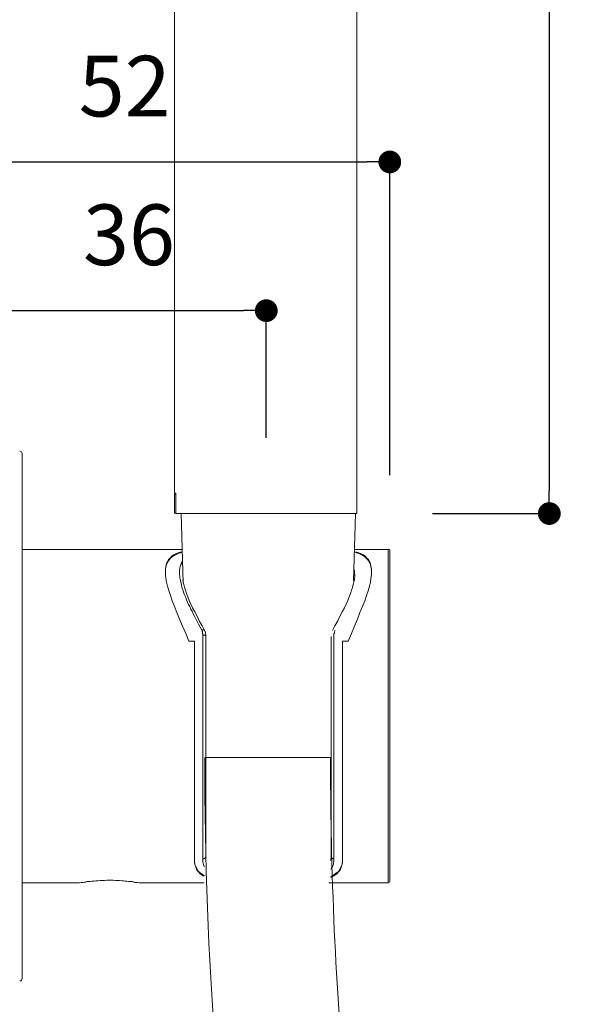
# Model space of a CAD drawing. Units: millimetres. Extents: x 0 to 630, y 0 to 891.
# Drawn here: x 447 to 519, y 320 to 449 of the extents above; entities that cross this region are included whole.
import ezdxf

# ---------------------------------------------------------------- set-up
doc = ezdxf.new("R2010")
doc.units = ezdxf.units.MM
doc.header["$LTSCALE"] = 1.5
doc.header["$PDMODE"] = 1
doc.header["$PDSIZE"] = -2
doc.layers.add('DIM', color=3, linetype='Continuous', lineweight=13)
doc.layers.add('MODEL', color=7, linetype='Continuous', lineweight=20)
doc.styles.add('ＭＳ ゴシック', font='msgothic.ttc', dxfattribs={"bigfont": 'ＭＳ ゴシック'})
doc.dimstyles.new('tfrom線あり', dxfattribs={"dimtxt": 8, "dimasz": 3, "dimexe": 0, "dimexo": 10, "dimgap": 6, "dimtad": 1, "dimdec": 0, "dimzin": 11, "dimdsep": 46, "dimtxsty": 'ＭＳ ゴシック', "dimblk": 'DOT', "dimcen": 0, "dimazin": 0, "dimtfac": 1, "dimtdec": 1, "dimtix": 1, "dimtofl": 0, "dimtmove": 0, "dimatfit": 0, "dimldrblk": 'DOT', "dimfxl": 1, "dimfrac": 2, "dimtolj": 1, "dimtzin": 11, "dimarcsym": 0})

# ---------------------------------------------------------------- blocks, each defined once
blk = doc.blocks.new('_DOT')
at = {"color": 0, "linetype": 'ByBlock', "lineweight": -2}
blk.add_line((-0.5, 0), (-1, 0), dxfattribs=at)
at = {"color": 0, "linetype": 'ByBlock', "lineweight": -2, "const_width": 0.5}
blk.add_lwpolyline([(-0.25, 0, 1), (0.25, 0, 1)], format="xyb", close=True, dxfattribs=at)
blk = doc.blocks.new('*D94')
at = {"layer": 'Defpoints', "color": 0}
for p in [(479.14, 411.07), (442.94, 392.57), (479.14, 384.31)]:
    blk.add_point(p, dxfattribs=at)
at = {"layer": 'DIM', "color": 0, "lineweight": -2, "ltscale": 0.05}
for p, q in [((442.94, 402.57), (442.94, 411.07)), ((445.94, 411.07), (476.14, 411.07)), ((479.14, 394.31), (479.14, 411.07))]:
    blk.add_line(p, q, dxfattribs=at)
at = {"layer": 'DIM', "color": 0, "lineweight": -2, "xscale": 3, "yscale": 3, "zscale": 3, "rotation": 180}
blk.add_blockref('_DOT', (442.94, 411.07), dxfattribs=at)
at = {"layer": 'DIM', "color": 0, "lineweight": -2, "xscale": 3, "yscale": 3, "zscale": 3}
blk.add_blockref('_DOT', (479.14, 411.07), dxfattribs=at)
at = {"layer": 'DIM', "color": 0, "insert": (461.04, 421.07), "char_height": 8, "attachment_point": 5, "style": 'ＭＳ ゴシック'}
blk.add_mtext('\\A1;36', dxfattribs=at)
blk = doc.blocks.new('*D95')
at = {"layer": 'Defpoints', "color": 0}
for p in [(495.42, 430.68), (442.94, 392.57), (495.42, 379.39)]:
    blk.add_point(p, dxfattribs=at)
at = {"layer": 'DIM', "color": 0, "lineweight": -2, "ltscale": 0.05}
for p, q in [((442.94, 402.57), (442.94, 430.68)), ((445.94, 430.68), (492.42, 430.68)), ((495.42, 389.39), (495.42, 430.68))]:
    blk.add_line(p, q, dxfattribs=at)
at = {"layer": 'DIM', "color": 0, "lineweight": -2, "xscale": 3, "yscale": 3, "zscale": 3, "rotation": 180}
blk.add_blockref('_DOT', (442.94, 430.68), dxfattribs=at)
at = {"layer": 'DIM', "color": 0, "lineweight": -2, "xscale": 3, "yscale": 3, "zscale": 3}
blk.add_blockref('_DOT', (495.42, 430.68), dxfattribs=at)
at = {"layer": 'DIM', "color": 0, "insert": (460.47, 440.68), "char_height": 8, "attachment_point": 5, "style": 'ＭＳ ゴシック'}
blk.add_mtext('\\A1;52', dxfattribs=at)
blk = doc.blocks.new('*D96')
at = {"layer": 'Defpoints', "color": 0}
for p in [(491.06, 588.31), (491.06, 384.31), (516.45, 384.31)]:
    blk.add_point(p, dxfattribs=at)
at = {"layer": 'DIM', "color": 0, "lineweight": -2, "ltscale": 0.05}
for p, q in [((501.06, 588.31), (516.45, 588.31)), ((516.45, 585.31), (516.45, 387.31)), ((501.06, 384.31), (516.45, 384.31))]:
    blk.add_line(p, q, dxfattribs=at)
at = {"layer": 'DIM', "color": 0, "lineweight": -2, "xscale": 3, "yscale": 3, "zscale": 3}
for p, rotation in [((516.45, 588.31), 90), ((516.45, 384.31), 270)]:
    blk.add_blockref('_DOT', p, dxfattribs=dict(at, rotation=rotation))
at = {"layer": 'DIM', "color": 0, "insert": (506.45, 486.31), "char_height": 8, "attachment_point": 5, "rotation": 90, "style": 'ＭＳ ゴシック'}
blk.add_mtext('\\A1;204', dxfattribs=at)

msp = doc.modelspace()

# ---------------------------------------------------------------- linework, layer by layer
at = {"layer": 'MODEL'}
for p, q in [((467.06, 387), (467.06, 588.31)), ((491.06, 384.31), (491.06, 492.48)), ((446.95, 392.2), (446.95, 322.95)), ((467.22, 387), (467.06, 387)), ((467.22, 387), (467.22, 384.31)), ((467.06, 386.87), (467.22, 386.87)), ((467.06, 384.37), (467.06, 386.87)), ((467.22, 386.38), (467.2, 386.73)), ((467.22, 384.37), (467.22, 386.38)), ((467.22, 384.37), (467.06, 384.37)), ((491.06, 384.31), (467.22, 384.31)), ((446.95, 379.56), (468.03, 379.56)), ((467.53, 379.14), (467.9, 379.27)), ((467.82, 379.14), (468.06, 379.21)), ((490.71, 379.23), (491.04, 379.14)), ((490.76, 379.56), (495.21, 379.56)), ((490.96, 379.27), (491.33, 379.14)), ((495.21, 335.59), (495.21, 379.56)), ((495.42, 379.39), (495.42, 335.8)), ((466, 377.7), (466.12, 377.95)), ((466.08, 377.82), (466.2, 378.03)), ((466.12, 377.95), (466.25, 378.24)), ((466.2, 378.03), (466.37, 378.24)), ((466.25, 378.24), (466.45, 378.44)), ((466.37, 378.24), (466.53, 378.44)), ((466.45, 378.44), (466.66, 378.65)), ((466.53, 378.44), (466.74, 378.61)), ((466.66, 378.65), (466.91, 378.85)), ((466.74, 378.61), (466.99, 378.77)), ((466.91, 378.85), (467.2, 378.98)), ((466.99, 378.77), (467.24, 378.9)), ((467.2, 378.98), (467.53, 379.14)), ((467.24, 378.9), (467.53, 379.02)), ((467.53, 379.02), (467.82, 379.14)), ((468.06, 377.95), (467.98, 377.82)), ((491.04, 379.14), (491.33, 379.02)), ((491.33, 379.14), (491.66, 378.98)), ((491.33, 379.02), (491.62, 378.9)), ((491.62, 378.9), (491.87, 378.77)), ((491.66, 378.98), (491.95, 378.85)), ((491.87, 378.77), (492.11, 378.61)), ((491.95, 378.85), (492.2, 378.65)), ((492.11, 378.61), (492.32, 378.44)), ((492.2, 378.65), (492.4, 378.44)), ((492.32, 378.44), (492.49, 378.24)), ((492.4, 378.44), (492.61, 378.24)), ((492.49, 378.24), (492.65, 378.03)), ((492.61, 378.24), (492.73, 377.95)), ((492.65, 378.03), (492.77, 377.82)), ((492.73, 377.95), (492.86, 377.7)), ((465.83, 377), (465.91, 377.37)), ((465.83, 376.62), (465.83, 377)), ((465.83, 376.66), (465.87, 376.95)), ((465.83, 376.21), (465.83, 376.62)), ((465.87, 376.95), (465.91, 377.28)), ((465.91, 377.37), (466, 377.7)), ((465.91, 377.28), (466, 377.53)), ((466, 377.53), (466.08, 377.82)), ((467.73, 377), (467.69, 376.87)), ((467.69, 376.87), (467.69, 376.71)), ((467.69, 376.71), (467.69, 376.54)), ((467.77, 377.33), (467.73, 377.16)), ((467.73, 377.16), (467.73, 377)), ((467.82, 377.45), (467.77, 377.33)), ((467.86, 377.57), (467.82, 377.45)), ((467.94, 377.7), (467.86, 377.57)), ((467.98, 377.82), (467.94, 377.7)), ((490.71, 376.87), (490.67, 377.04)), ((490.75, 376.75), (490.71, 376.87)), ((490.75, 376.58), (490.75, 376.75)), ((492.77, 377.82), (492.86, 377.53)), ((492.86, 377.7), (492.94, 377.37)), ((492.86, 377.53), (492.94, 377.28)), ((492.94, 377.37), (493.02, 377)), ((492.94, 377.28), (493.02, 376.95)), ((493.02, 377), (493.02, 376.62)), ((493.02, 376.95), (493.02, 376.66)), ((493.02, 376.62), (493.02, 376.21)), ((465.91, 375.76), (465.83, 376.21)), ((466, 375.26), (465.91, 375.76)), ((467.69, 376.54), (467.69, 376.38)), ((467.69, 376.38), (467.69, 376.21)), ((467.69, 376.21), (467.73, 376.04)), ((467.73, 376.04), (467.73, 375.84)), ((467.73, 375.84), (467.77, 375.67)), ((467.77, 375.67), (467.82, 375.51)), ((467.82, 375.51), (467.86, 375.3)), ((467.86, 375.3), (467.9, 375.09)), ((468.15, 375.63), (468.19, 375.3)), ((468.19, 375.3), (468.27, 374.93)), ((490.67, 375.3), (490.58, 374.93)), ((490.75, 375.63), (490.67, 375.3)), ((490.75, 376.46), (490.75, 376.58)), ((490.79, 376.29), (490.75, 376.46)), ((490.79, 376.13), (490.75, 375.63)), ((490.79, 376.13), (490.79, 376.29)), ((492.94, 375.76), (492.86, 375.26)), ((493.02, 376.21), (492.94, 375.76)), ((466.12, 374.72), (466, 375.26)), ((466.29, 374.14), (466.12, 374.72)), ((466.49, 373.48), (466.29, 374.14)), ((467.9, 375.09), (467.94, 374.85)), ((467.94, 374.85), (468.02, 374.6)), ((468.02, 374.6), (468.11, 374.35)), ((468.11, 374.35), (468.19, 374.1)), ((468.19, 374.1), (468.27, 373.81)), ((468.27, 374.93), (468.35, 374.6)), ((468.35, 374.6), (468.48, 374.19)), ((468.48, 374.19), (468.64, 373.77)), ((490.38, 374.19), (490.25, 373.77)), ((490.5, 374.56), (490.38, 374.19)), ((490.58, 374.93), (490.5, 374.56)), ((492.57, 374.1), (492.36, 373.48)), ((492.73, 374.72), (492.57, 374.1)), ((492.86, 375.26), (492.73, 374.72)), ((466.74, 372.78), (466.49, 373.48)), ((467.03, 372.04), (466.74, 372.78)), ((468.27, 373.81), (468.39, 373.52)), ((468.39, 373.52), (468.52, 373.23)), ((468.52, 373.23), (468.64, 372.95)), ((468.64, 373.77), (468.81, 373.32)), ((468.64, 372.95), (468.77, 372.62)), ((468.81, 373.32), (468.97, 372.86)), ((468.97, 372.86), (469.18, 372.37)), ((489.88, 372.86), (489.68, 372.37)), ((490.05, 373.32), (489.88, 372.86)), ((490.25, 373.77), (490.05, 373.32)), ((492.11, 372.78), (491.82, 372.04)), ((492.36, 373.48), (492.11, 372.78)), ((467.36, 371.25), (467.03, 372.04)), ((468.77, 372.62), (468.89, 372.33)), ((468.89, 372.33), (469.06, 372.04)), ((469.06, 372.04), (469.18, 371.71)), ((469.18, 372.37), (469.43, 371.87)), ((469.18, 371.71), (469.35, 371.42)), ((469.35, 371.42), (469.51, 371.09)), ((469.43, 371.87), (469.72, 371.33)), ((489.43, 371.87), (489.14, 371.33)), ((489.68, 372.37), (489.43, 371.87)), ((491.82, 372.04), (491.49, 371.25)), ((467.69, 370.38), (467.36, 371.25)), ((468.11, 369.47), (467.69, 370.38)), ((469.51, 371.09), (469.68, 370.76)), ((469.68, 370.76), (469.84, 370.43)), ((469.72, 371.33), (470.01, 370.76)), ((469.84, 370.43), (470.01, 370.09)), ((470.01, 370.76), (470.3, 370.14)), ((470.01, 370.09), (470.21, 369.72)), ((470.3, 370.14), (470.67, 369.52)), ((488.56, 370.14), (488.19, 369.52)), ((488.85, 370.76), (488.56, 370.14)), ((489.14, 371.33), (488.85, 370.76)), ((491.16, 370.38), (490.75, 369.47)), ((491.49, 371.25), (491.16, 370.38)), ((468.52, 368.48), (468.11, 369.47)), ((470.21, 369.72), (470.42, 369.31)), ((470.42, 369.31), (470.63, 368.94)), ((470.67, 368.94), (470.63, 368.94)), ((470.63, 368.94), (470.67, 368.85)), ((470.67, 369.52), (471, 368.9)), ((470.71, 368.94), (470.67, 368.94)), ((470.67, 368.85), (470.67, 368.81)), ((470.67, 368.81), (470.71, 368.77)), ((470.75, 368.98), (470.71, 368.94)), ((470.79, 368.98), (470.75, 368.98)), ((470.83, 368.98), (470.79, 368.98)), ((470.87, 368.98), (470.83, 368.98)), ((470.92, 368.98), (470.87, 368.98)), ((470.92, 368.94), (470.92, 368.98)), ((470.96, 368.94), (470.92, 368.94)), ((471, 368.9), (470.96, 368.94)), ((471.04, 368.81), (471, 368.9)), ((471.08, 368.73), (471.04, 368.81)), ((488.19, 369.52), (487.86, 368.9)), ((488.15, 368.77), (488.19, 368.85)), ((488.19, 368.85), (488.23, 368.94)), ((490.75, 369.47), (490.38, 368.48)), ((468.93, 367.49), (468.52, 368.48)), ((470.71, 368.77), (470.71, 368.73)), ((470.71, 368.73), (470.75, 368.69)), ((470.75, 368.69), (470.75, 368.65)), ((470.75, 368.65), (470.75, 368.57)), ((470.75, 368.57), (470.75, 368.52)), ((470.75, 368.52), (470.75, 368.48)), ((470.75, 368.48), (470.79, 368.44)), ((470.79, 368.44), (470.79, 368.36)), ((470.79, 368.36), (470.79, 368.32)), ((470.79, 368.32), (470.79, 338.77)), ((470.83, 368.32), (470.79, 368.32)), ((470.87, 368.28), (470.83, 368.32)), ((470.92, 368.28), (470.87, 368.28)), ((471, 368.28), (470.92, 368.28)), ((471.04, 368.28), (471, 368.28)), ((471.08, 368.23), (471.04, 368.28)), ((471.12, 368.65), (471.08, 368.73)), ((471.12, 368.19), (471.08, 368.23)), ((471.12, 368.52), (471.12, 368.65)), ((471.16, 368.4), (471.12, 368.52)), ((471.16, 368.19), (471.12, 368.19)), ((471.16, 368.28), (471.16, 368.4)), ((471.16, 368.15), (471.16, 368.28)), ((471.16, 368.15), (471.16, 368.19)), ((471.16, 368.11), (471.16, 368.15)), ((471.16, 368.11), (471.16, 368.15)), ((471.16, 368.11), (471.16, 339.1)), ((487.69, 368.11), (487.69, 339.1)), ((488.06, 368.44), (488.11, 368.52)), ((488.06, 368.36), (488.06, 368.44)), ((488.06, 368.32), (488.06, 368.36)), ((488.06, 338.77), (488.06, 368.32)), ((488.11, 368.65), (488.15, 368.73)), ((488.11, 368.57), (488.11, 368.65)), ((488.11, 368.52), (488.11, 368.57)), ((488.15, 368.73), (488.15, 368.77)), ((490.38, 368.48), (489.92, 367.49)), ((469.68, 367.49), (468.93, 367.49)), ((469.06, 367.49), (469.1, 367.49)), ((469.68, 367.45), (469.68, 367.49)), ((469.68, 367.45), (469.68, 338.52)), ((489.22, 367.49), (489.18, 367.45)), ((489.18, 367.45), (489.18, 338.52)), ((489.22, 367.49), (489.92, 367.49)), ((471.12, 338.94), (471.08, 338.9)), ((471.16, 338.98), (471.12, 338.94)), ((471.16, 339.1), (471.16, 339.06)), ((471.16, 339.06), (471.16, 339.02)), ((471.16, 339.02), (471.16, 338.98)), ((487.65, 338.73), (487.69, 338.94)), ((487.69, 338.94), (487.69, 339.1)), ((487.69, 339.1), (487.69, 339.06)), ((487.69, 339.06), (487.69, 339.02)), ((487.69, 339.02), (487.69, 338.98)), ((487.69, 338.98), (487.73, 338.94)), ((487.73, 338.94), (487.77, 338.9)), ((469.68, 338.4), (469.68, 338.52)), ((469.68, 338.23), (469.68, 338.52)), ((469.72, 338.15), (469.68, 338.4)), ((469.76, 337.95), (469.68, 338.23)), ((469.76, 337.9), (469.72, 338.15)), ((469.84, 337.66), (469.76, 337.95)), ((469.84, 337.7), (469.76, 337.9)), ((469.97, 337.49), (469.84, 337.7)), ((469.92, 337.41), (469.84, 337.66)), ((470.79, 338.77), (470.79, 338.57)), ((470.83, 338.77), (470.79, 338.77)), ((470.79, 338.57), (470.79, 338.4)), ((470.79, 338.4), (470.83, 338.19)), ((470.87, 338.77), (470.83, 338.77)), ((470.83, 338.19), (470.87, 338.03)), ((470.92, 338.77), (470.87, 338.77)), ((470.87, 338.03), (470.92, 337.86)), ((471, 338.81), (470.92, 338.77)), ((470.92, 337.86), (471, 337.74)), ((471.04, 338.85), (471, 338.81)), ((487.61, 338.57), (487.65, 338.73)), ((487.73, 337.53), (487.86, 337.7)), ((487.77, 338.9), (487.77, 338.85)), ((487.77, 338.85), (487.82, 338.85)), ((487.82, 338.85), (487.86, 338.81)), ((487.86, 338.81), (487.94, 338.77)), ((487.86, 337.7), (487.9, 337.86)), ((487.9, 337.86), (487.98, 338.03)), ((487.94, 338.77), (487.98, 338.77)), ((487.98, 338.77), (488.02, 338.77)), ((487.98, 338.03), (488.02, 338.23)), ((488.02, 338.77), (488.06, 338.77)), ((488.02, 338.23), (488.06, 338.4)), ((488.06, 338.57), (488.06, 338.77)), ((488.06, 338.4), (488.06, 338.57)), ((489.01, 337.7), (488.89, 337.49)), ((489.01, 337.66), (488.93, 337.41)), ((489.1, 337.95), (489.01, 337.66)), ((489.1, 337.9), (489.01, 337.7)), ((489.18, 338.23), (489.1, 337.95)), ((489.14, 338.15), (489.1, 337.9)), ((489.18, 338.4), (489.14, 338.15)), ((489.18, 338.52), (489.18, 338.4)), ((489.18, 338.52), (489.18, 338.23)), ((470.09, 337.2), (469.92, 337.41)), ((470.09, 337.28), (469.97, 337.49)), ((470.21, 337.12), (470.09, 337.28)), ((470.25, 336.99), (470.09, 337.2)), ((470.38, 336.95), (470.21, 337.12)), ((470.42, 336.79), (470.25, 336.99)), ((470.59, 336.79), (470.38, 336.95)), ((470.67, 336.62), (470.42, 336.79)), ((470.79, 336.66), (470.59, 336.79)), ((470.92, 336.5), (470.67, 336.62)), ((471, 336.54), (470.79, 336.66)), ((487.86, 336.54), (487.61, 336.42)), ((487.65, 337.37), (487.73, 337.53)), ((487.94, 336.5), (487.65, 336.33)), ((488.06, 336.66), (487.86, 336.54)), ((488.19, 336.62), (487.94, 336.5)), ((488.27, 336.83), (488.06, 336.66)), ((488.44, 336.79), (488.19, 336.62)), ((488.48, 336.95), (488.27, 336.83)), ((488.6, 336.99), (488.44, 336.79)), ((488.64, 337.12), (488.48, 336.95)), ((488.77, 337.2), (488.6, 336.99)), ((488.81, 337.28), (488.64, 337.12)), ((488.93, 337.41), (488.77, 337.2)), ((488.89, 337.49), (488.81, 337.28)), ((446.95, 335.59), (454.51, 335.59)), ((454.51, 335.59), (454.72, 335.63)), ((454.72, 335.63), (454.84, 335.63)), ((454.84, 335.63), (454.96, 335.67)), ((454.96, 335.67), (455.13, 335.71)), ((455.13, 335.71), (455.3, 335.71)), ((455.3, 335.71), (455.5, 335.76)), ((455.5, 335.76), (455.71, 335.8)), ((455.71, 335.8), (455.92, 335.8)), ((455.92, 335.8), (456.16, 335.84)), ((456.16, 335.84), (456.41, 335.84)), ((456.41, 335.84), (456.66, 335.88)), ((456.66, 335.88), (456.95, 335.88)), ((456.95, 335.88), (457.24, 335.92)), ((457.24, 335.92), (457.53, 335.92)), ((457.53, 335.92), (457.82, 335.92)), ((457.82, 335.92), (458.11, 335.96)), ((458.11, 335.96), (458.4, 335.96)), ((458.4, 335.96), (458.68, 335.96)), ((458.68, 335.96), (458.97, 335.96)), ((458.97, 335.96), (459.26, 335.92)), ((459.26, 335.92), (459.55, 335.92)), ((459.55, 335.92), (459.8, 335.92)), ((459.8, 335.92), (460.09, 335.88)), ((460.09, 335.88), (460.3, 335.88)), ((460.3, 335.88), (460.54, 335.84)), ((460.54, 335.84), (460.75, 335.84)), ((460.75, 335.84), (460.96, 335.8)), ((460.96, 335.8), (461.12, 335.8)), ((461.12, 335.8), (461.33, 335.76)), ((461.33, 335.76), (461.49, 335.76)), ((461.49, 335.76), (461.66, 335.71)), ((461.66, 335.71), (461.78, 335.67)), ((461.78, 335.67), (461.91, 335.67)), ((461.91, 335.67), (462.03, 335.63)), ((462.03, 335.63), (462.16, 335.63)), ((462.16, 335.63), (462.4, 335.59)), ((462.4, 335.59), (462.44, 335.59)), ((462.44, 335.59), (470.93, 335.59)), ((487.4, 335.59), (488.31, 335.59)), ((488.31, 335.59), (495.21, 335.59))]:
    msp.add_line(p, q, dxfattribs=at)
at = {"layer": 'MODEL', "ltscale": 0.05}
for p, q in [((490.89, 384.31), (467.91, 384.31)), ((467.91, 384.31), (468.18, 375.12)), ((490.89, 384.31), (490.64, 375.44)), ((487.61, 352.12), (471.02, 352.12))]:
    msp.add_line(p, q, dxfattribs=at)
at = {"layer": 'MODEL'}
msp.add_lwpolyline([(467.2, 386.73), (467.16, 386.87), (467.14, 386.87)], dxfattribs=at)
for points in [[(446.95, 392.22), (446.95, 392.39), (446.81, 392.53), (446.64, 392.53)], [(495.42, 379.41), (495.42, 379.52), (495.34, 379.6), (495.23, 379.6)], [(495.23, 335.63), (495.34, 335.63), (495.42, 335.71), (495.42, 335.82)], [(446.64, 322.66), (446.81, 322.66), (446.95, 322.8), (446.95, 322.97)]]:
    msp.add_open_spline(points, degree=3, dxfattribs=at)
at = {"layer": 'MODEL', "ltscale": 0.05}
msp.add_open_spline([(471.02, 352.12), (471.02, 324.66), (475.16, 277.17), (484.59, 261.51), (497.99, 252.37), (515.66, 249.42)], degree=3, dxfattribs=at)
msp.add_open_spline([(487.61, 352.12), (487.61, 347.87), (487.66, 343.71), (487.95, 331.58), (488.32, 323.97), (489.32, 310.08), (489.95, 303.79), (490.96, 295.99), (491.29, 293.75), (491.88, 290.16), (492.13, 288.73), (492.64, 286.14), (492.9, 284.98), (493.52, 282.38), (493.89, 281.09), (494.58, 279), (494.9, 278.2), (495.47, 276.95), (495.73, 276.49), (496.22, 275.71), (496.46, 275.38), (497.03, 274.69), (497.34, 274.34), (497.86, 273.81), (497.98, 273.69), (498.23, 273.44), (498.35, 273.32), (498.7, 272.98), (498.93, 272.77), (499.63, 272.16), (500.1, 271.79), (501.17, 271.05), (501.78, 270.68), (503.34, 269.87), (504.29, 269.44), (506.68, 268.54), (508.11, 268.07), (511.58, 267.13), (513.61, 266.66), (516.74, 266.07), (517.54, 265.93), (518.39, 265.79), (518.62, 265.75), (518.85, 265.71), (519.08, 265.67)], degree=3, knots=[0, 0, 0, 0, 0.159651, 0.159651, 0.478954, 0.478954, 0.798256, 0.798256, 0.942075, 0.942075, 1.052355, 1.052355, 1.162636, 1.162636, 1.328583, 1.328583, 1.494529, 1.494529, 1.660476, 1.660476, 1.826422, 1.826422, 1.965127, 1.965127, 2.003666, 2.003666, 2.042204, 2.042204, 2.119281, 2.119281, 2.284592, 2.284592, 2.449903, 2.449903, 2.615215, 2.615215, 2.780526, 2.780526, 2.945837, 2.945837, 3, 3, 3, 3.014687, 3.014687, 3.014687, 3.014687], dxfattribs=at)

# ---------------------------------------------------------------- dimensions: what is measured, and where the dimension line sits
at = {"layer": 'DIM', "ltscale": 0.05}
for base, p1, p2, angle, override, picture, middle in [((516.45, 384.31), (491.06, 588.31), (491.06, 384.31), 90, {"dimasz": 3, "dimpost": '<>'}, '*D96', (506.45, 486.31)), ((479.14, 411.07), (442.94, 392.57), (479.14, 384.31), 180, {"dimasz": 3, "dimpost": '<>', "dimtofl": 1}, '*D94', (461.04, 421.07))]:
    dim = msp.add_linear_dim(base=base, p1=p1, p2=p2, angle=angle, dimstyle='tfrom線あり', override=override, dxfattribs=at)
    dim.commit()
    dim.dimension.update_dxf_attribs({"geometry": picture, "text_midpoint": middle})
dim = msp.add_linear_dim(base=(495.42, 430.68), p1=(442.94, 392.57), p2=(495.42, 379.39), dimstyle='tfrom線あり', override={"dimasz": 3, "dimpost": '<>'}, dxfattribs=at)
dim.commit()
dim.dimension.update_dxf_attribs({"geometry": '*D95', "text_midpoint": (460.47, 430.68), "dimtype": 160})

doc.saveas('drawing.dxf')
